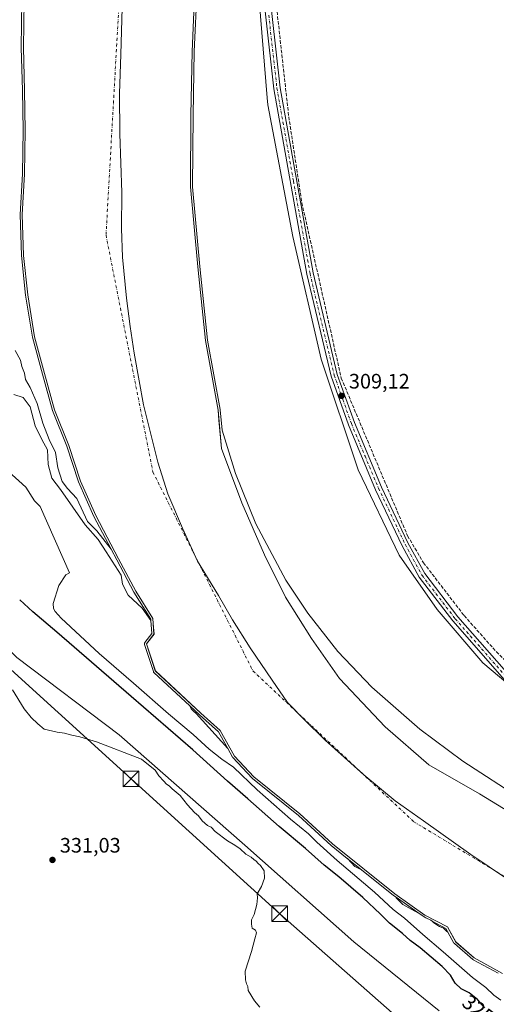
# Model space of a CAD drawing. Units: metres. Extents: x 577183 to 580645, y 4689533 to 4691885.
# Drawn here: x 577564 to 577793, y 4690069 to 4690541 of the extents above; entities that cross this region are included whole.
import ezdxf
from ezdxf.enums import TextEntityAlignment as Align

# ---------------------------------------------------------------- set-up
doc = ezdxf.new("R2010")
doc.units = ezdxf.units.M
doc.header["$MEASUREMENT"] = 0
doc.linetypes.add('DGN Style 3', pattern=[2.307223, 1.648017, -0.659207])
doc.linetypes.add('DGN Style 4', pattern=[2.638475, 1.318413, -0.659207, 0.001648, -0.659207])
for name, color, linetype, lineweight in [('Arbolado forestal CxS', 92, 'Continuous', 0), ('Camino Cxs', 7, 'Continuous', 0), ('Camino eje', 30, 'DGN Style 4', 13), ('Corriente artificial lineal', 4, 'DGN Style 3', 13), ('Corriente natural Cxs', 4, 'Continuous', 13), ('Corriente natural eje', 4, 'DGN Style 4', 0), ('Cultivos herbáceos CxS', 92, 'Continuous', 0), ('Cultivos leñosos CxS', 92, 'Continuous', 0), ('Curva de nivel maestra', 30, 'Continuous', 30), ('Curva de nivel normal', 30, 'Continuous', 0), ('Municipio', 91, 'Continuous', 13), ('Municipio CxS', 4, 'Continuous', 0), ('Pastizal CxS', 92, 'Continuous', 0), ('Punto de cota en terreno', 7, 'Continuous', 0), ('Rótulo de curva de nivel directora', 7, 'Continuous', 0), ('Rótulo de punto de cota en terreno', 7, 'Continuous', 0), ('Suelo desnudo CxS', 253, 'Continuous', 0), ('Talud superficial', 30, 'DGN Style 3', 0), ('Tendido', 6, 'Continuous', 0), ('Torre de tendido puntual', 7, 'Continuous', 0)]:
    doc.layers.add(name, color=color, linetype=linetype, lineweight=lineweight)
doc.styles.add('Style-Arial', font='txt')

# ---------------------------------------------------------------- blocks, each defined once
blk = doc.blocks.new('*U12')
at = {"layer": 'Pastizal CxS', "color": 92, "linetype": 'Continuous', "lineweight": 0}
for points in [[(577566.5401, 4690550.0001, 304.4808), (577566.2001, 4690527.7401, 304.8139), (577566.7901, 4690507.0301, 305.5353), (577567.0401, 4690488.0001, 305.7531), (577566.8101, 4690467.0201, 305.4993), (577565.6101, 4690447.6501, 305.3592), (577566.3301, 4690428.0201, 305.5661), (577568.2601, 4690409.1201, 305.5795), (577571.5501, 4690389.0601, 304.7919), (577576.3501, 4690371.4401, 304.3185), (577581.1301, 4690354.0401, 305.9345), (577587.9901, 4690337.0101, 305.5106), (577593.5901, 4690319.8801, 304.7752), (577600.8401, 4690303.3101, 305.0726), (577611.8101, 4690282.5901, 306.2506), (577620.0301, 4690267.1601, 305.7006), (577628.2801, 4690254.0501, 306.9724), (577628.4372, 4690251.7021, 307.4026), (577628.7838, 4690246.5163, 307.7629), (577625.1855, 4690241.8597, 306.8071), (577629.4187, 4690228.948, 312.4092), (577651.2205, 4690208.6279, 311.9833), (577660.5338, 4690200.3729, 310.9127), (577667.3071, 4690188.0962, 313.3497), (577676.6205, 4690178.1479, 312.2782), (577698.634, 4690160.3678, 309.8806), (577714.2972, 4690145.9745, 310.7175), (577744.1423, 4690122.0561, 310.2199), (577758.5357, 4690111.8961, 313.2247), (577769.3307, 4690106.181, 310.3492), (577773.3524, 4690098.9844, 313.3761), (577782.2424, 4690091.3644, 314.2386), (577795.7891, 4690083.956, 311.1693)], [(577765.3879, 4690066.0099, 327.3378), (577724.5801, 4690099.1341, 327.9659), (577672.2217, 4690145.3543, 328.1454), (577612.1473, 4690198.2315, 328.3753), (577563.0669, 4690235.2889, 329.0077), (577531.2671, 4690266.3675, 329.1577), (577512.4535, 4690289.7919, 326.6941), (577497.0537, 4690298.2661, 325.3304), (577474.7245, 4690295.1845, 323.3089), (577466.6539, 4690287.9603, 324.194), (577457.3361, 4690290.6875, 324.4342), (577456.9802, 4690289.7502, 324.5271), (577452.4001, 4690280.7901, 325.1658), (577424.5301, 4690232.6202, 328.8801), (577421.6102, 4690225.0002, 329.3211), (577418.7801, 4690208.5602, 330.4728), (577420.9701, 4690191.8901, 331.1806), (577423.1519, 4690190.8907, 331.2003), (577426.2147, 4690182.7177, 331.5016), (577457.0143, 4690158.0667, 332.6139), (577482.4229, 4690134.9565, 332.4951), (577505.5217, 4690111.0765, 332.4664), (577535.5507, 4690085.6553, 332.1025), (577571.7391, 4690054.8423, 332.1424)]]:
    blk.add_polyline3d(points, dxfattribs=at)
blk = doc.blocks.new('*U13')
at = {"layer": 'Cultivos herbáceos CxS', "color": 92, "linetype": 'Continuous', "lineweight": 0}
blk.add_polyline3d([(577813.2451, 4690210.1403, 308.2394), (577786.3433, 4690232.8053, 307.7317), (577764.3967, 4690258.3031, 307.8301), (577746.2179, 4690284.4095, 307.927), (577726.5213, 4690325.2351, 307.272), (577708.8231, 4690378.3561, 307.7763), (577695.3727, 4690437.1425, 308.3675), (577683.3371, 4690500.1793, 308.703), (577683.0599, 4690503.5191, 308.7989), (577675.9049, 4690589.7767, 308.9354), (577671.6573, 4690638.6473, 308.7489), (577675.1977, 4690679.0193, 307.619), (577687.9409, 4690722.9319, 308.5087), (577715.1981, 4690806.1527, 308.5819), (577722.6578, 4690838.8737, 307.5141), (577731.2, 4690834.6417, 308.819), (577735.9625, 4690830.6729, 308.2838), (577738.7407, 4690824.3229, 308.2133), (577739.9313, 4690817.1791, 308.2035), (577739.9313, 4690806.8604, 308.0511), (577739.9313, 4690795.351, 307.949), (577740.725, 4690776.3009, 307.954), (577753.4251, 4690723.1196, 308.0075), (577793.9065, 4690739.3915, 308.1731)], dxfattribs=at)
blk = doc.blocks.new('*U16')
at = {"layer": 'Suelo desnudo CxS', "color": 253, "linetype": 'Continuous', "lineweight": 0}
for points in [[(577795.7891, 4690083.956, 311.1693), (577782.2424, 4690091.3644, 314.2386), (577773.3524, 4690098.9844, 313.3761), (577769.3307, 4690106.181, 310.3492), (577758.5357, 4690111.8961, 313.2247), (577744.1423, 4690122.0561, 310.2199), (577714.2972, 4690145.9745, 310.7175), (577698.634, 4690160.3678, 309.8806), (577676.6205, 4690178.1479, 312.2782), (577667.3071, 4690188.0962, 313.3497), (577660.5338, 4690200.3729, 310.9127), (577651.2205, 4690208.6279, 311.9833), (577629.4187, 4690228.948, 312.4092), (577625.1855, 4690241.8597, 306.8071), (577628.7838, 4690246.5163, 307.7629), (577628.4372, 4690251.7021, 307.4026), (577628.2801, 4690254.0501, 306.9724), (577620.0301, 4690267.1601, 305.7006), (577611.8101, 4690282.5901, 306.2506), (577600.8401, 4690303.3101, 305.0726), (577593.5901, 4690319.8801, 304.7752), (577587.9901, 4690337.0101, 305.5106), (577581.1301, 4690354.0401, 305.9345), (577576.3501, 4690371.4401, 304.3185), (577571.5501, 4690389.0601, 304.7919), (577568.2601, 4690409.1201, 305.5795), (577566.3301, 4690428.0201, 305.5661), (577565.6101, 4690447.6501, 305.3592), (577566.8101, 4690467.0201, 305.4993), (577567.0401, 4690488.0001, 305.7531), (577566.7901, 4690507.0301, 305.5353), (577566.2001, 4690527.7401, 304.8139), (577566.5401, 4690550.0001, 304.4808)], [(577648.4001, 4690556.3201, 304.2096), (577647.0301, 4690525.7201, 304.8324), (577646.5001, 4690495.1901, 304.4169), (577646.2801, 4690460.8701, 304.5308), (577649.7601, 4690422.6101, 304.2464), (577653.4201, 4690387.3301, 304.3698), (577659.4701, 4690353.9401, 304.506), (577659.9131, 4690349.091, 304.4782), (577661.1602, 4690335.4401, 304.6044), (577670.8501, 4690309.5401, 304.4647), (577681.7402, 4690284.5801, 304.0265), (577691.8401, 4690264.2101, 304.1898), (577704.2101, 4690244.4501, 304.68), (577717.6101, 4690225.1901, 304.6652), (577739.5601, 4690202.1701, 304.88), (577760.4902, 4690183.9401, 305.1326), (577784.6901, 4690169.9901, 305.4075), (577811.3901, 4690153.7001, 305.3867)]]:
    blk.add_polyline3d(points, dxfattribs=at)
blk = doc.blocks.new('*U20')
at = {"layer": 'Talud superficial', "color": 30, "linetype": 'DGN Style 3', "lineweight": 0}
for points in [[(577487.1587, 4689784.6117, 330.4975), (577481.7482, 4689773.0201, 337.014), (577480.4858, 4689773.6327, 336.9504), (577470.7563, 4689773.056, 339.0021), (577455.34, 4689778.5001, 339.5335), (577437.79, 4689787.4101, 339.5095), (577412.65, 4689802.5901, 339.6679), (577384.09, 4689818.0501, 339.5347), (577369.67, 4689827.2201, 340.1919), (577363.9465, 4689831.4736, 340.2784), (577341.13, 4689848.4301, 340.446), (577293.19, 4689886.9301, 341.2496), (577252.58, 4689926.2101, 342.7744), (577235.82, 4689944.2801, 343.8739), (577221.41, 4689958.9501, 343.9539), (577220.2857, 4689969.8028, 344.58), (577219.05, 4689981.7301, 344.7431), (577213.06, 4689994.8507, 345.3007), (577203.4355, 4690015.9325, 345.6072), (577202.8491, 4690069.1221, 329.6139), (577215.3, 4690041.5301, 332.904), (577246.05, 4689993.4601, 329.788), (577268.07, 4689962.2101, 329.6814), (577285.82, 4689939.0001, 330.4432), (577306.57, 4689915.9201, 330.6571), (577336.72, 4689886.5101, 329.6536), (577363.53, 4689863.8001, 329.6578), (577400.48, 4689835.8701, 329.8293), (577437.37, 4689811.6801, 329.7551), (577457.37, 4689799.7101, 329.9448), (577479.69, 4689787.9601, 329.7646)], [(577697.1396, 4689718.3059, 334.8006), (577695.82, 4689718.2601, 334.9545), (577647.1, 4689721.9301, 336.6682), (577604.14, 4689728.7301, 336.5342), (577569.0002, 4689738.9266, 335.5661), (577562.1674, 4689740.9093, 335.8856), (577518.4452, 4689753.5962, 338.4867), (577489.4816, 4689769.267, 336.0374), (577487.7723, 4689770.0965, 336.1954), (577493.1277, 4689781.9356, 330.1789), (577493.14, 4689781.9301, 330.1782), (577504.94, 4689776.6201, 329.6347), (577536.02, 4689764.0801, 329.7505), (577579.94, 4689749.5801, 330.1391), (577603.61, 4689742.1001, 330.0228), (577639.24, 4689734.5001, 330.4986), (577666.771, 4689729.8365, 330.7321), (577668.58, 4689729.5301, 330.704), (577680.2156, 4689728.4623, 330.1847), (577686.6092, 4689727.8756, 331.495), (577689.4716, 4689727.6129, 331.4403), (577697.13, 4689726.9101, 330.3804), (577733.3193, 4689725.3859, 330.4823), (577765.51, 4689724.0301, 330.812), (577789.48, 4689721.5101, 332.2794)]]:
    blk.add_polyline3d(points, close=True, dxfattribs=at)
blk = doc.blocks.new('5PATER')
at = {"layer": 'Cultivos leñosos CxS', "linetype": 'Continuous', "lineweight": 0}
h = blk.add_hatch(color=51, dxfattribs=at)
edge = h.paths.add_edge_path()
edge.add_ellipse((0, 0), major_axis=(-0.11, -0.111), ratio=0.999422, start_angle=0, end_angle=360)
blk = doc.blocks.new('5TTEND')
at = {"layer": 'Corriente natural Cxs', "color": 7, "linetype": 'Continuous', "lineweight": 0}
for p, q in [((-0.375, 0.3754), (0.375, -0.3746)), ((0.372, 0.3784), (-0.372, -0.3776))]:
    blk.add_line(p, q, dxfattribs=at)
at = {"layer": 'Corriente natural Cxs', "color": 7, "linetype": 'Continuous', "lineweight": 0, "flags": 128}
blk.add_lwpolyline([(-0.375, -0.3746), (0.375, -0.3746), (0.375, 0.3754), (-0.375, 0.3754), (-0.372, -0.3776)], dxfattribs=at)

msp = doc.modelspace()

# ---------------------------------------------------------------- linework, layer by layer
at = {"layer": 'Arbolado forestal CxS', "color": 92, "linetype": 'Continuous', "lineweight": 0}
for points in [[(577775.02, 4691095.48, 308.02), (577757.12, 4691001.98, 307.65), (577742.81, 4690927.27, 307.95), (577722.66, 4690838.87, 307.51), (577715.2, 4690806.15, 308.58), (577687.94, 4690722.93, 308.51), (577675.2, 4690679.02, 307.62), (577671.66, 4690638.65, 308.75), (577675.9, 4690589.78, 308.94), (577683.06, 4690503.52, 308.8), (577683.34, 4690500.18, 308.7), (577695.37, 4690437.14, 308.37), (577708.82, 4690378.36, 307.78), (577726.52, 4690325.24, 307.27), (577746.22, 4690284.41, 307.93), (577764.4, 4690258.3, 307.83), (577786.34, 4690232.81, 307.73), (577813.25, 4690210.14, 308.24)], [(577722.66, 4690838.87, 307.51), (577715.2, 4690806.15, 308.58), (577687.94, 4690722.93, 308.51), (577675.2, 4690679.02, 307.62), (577671.66, 4690638.65, 308.75), (577675.9, 4690589.78, 308.94), (577683.06, 4690503.52, 308.8), (577683.34, 4690500.18, 308.7), (577695.37, 4690437.14, 308.37), (577708.82, 4690378.36, 307.78), (577726.52, 4690325.24, 307.27), (577746.22, 4690284.41, 307.93), (577764.4, 4690258.3, 307.83), (577786.34, 4690232.81, 307.73), (577813.25, 4690210.14, 308.24), (577875.55, 4690179.68, 308.25), (577954.13, 4690145.69, 307.92), (577965.46, 4690141.87, 308.02)], [(577811.39, 4690153.7, 305.39), (577784.69, 4690169.99, 305.41), (577760.49, 4690183.94, 305.13), (577739.56, 4690202.17, 304.88), (577717.61, 4690225.19, 304.67), (577704.21, 4690244.45, 304.68), (577691.84, 4690264.21, 304.19), (577681.74, 4690284.58, 304.03), (577670.85, 4690309.54, 304.46), (577661.16, 4690335.44, 304.6), (577659.91, 4690349.09, 304.48), (577659.47, 4690353.94, 304.51), (577653.42, 4690387.33, 304.37), (577649.76, 4690422.61, 304.25), (577646.28, 4690460.87, 304.53), (577646.5, 4690495.19, 304.42), (577647.03, 4690525.72, 304.83), (577648.4, 4690556.32, 304.21)], [(577648.4, 4690556.32, 304.21), (577647.03, 4690525.72, 304.83), (577646.5, 4690495.19, 304.42), (577646.28, 4690460.87, 304.53), (577649.76, 4690422.61, 304.25), (577653.42, 4690387.33, 304.37), (577659.47, 4690353.94, 304.51), (577659.91, 4690349.09, 304.48), (577661.16, 4690335.44, 304.6), (577670.85, 4690309.54, 304.46), (577681.74, 4690284.58, 304.03), (577691.84, 4690264.21, 304.19), (577704.21, 4690244.45, 304.68), (577717.61, 4690225.19, 304.67), (577739.56, 4690202.17, 304.88), (577760.49, 4690183.94, 305.13), (577784.69, 4690169.99, 305.41), (577811.39, 4690153.7, 305.39)]]:
    msp.add_polyline3d(points, dxfattribs=at)
at = {"layer": 'Camino Cxs', "color": 7, "linetype": 'Continuous', "lineweight": 0}
for points in [[(577797.8, 4690223.37, 320.41), (577771.9, 4690252.91, 312.21), (577755.87, 4690273.85, 323.37), (577747.68, 4690288.89, 315.11), (577734.94, 4690315.76, 314.52), (577721.89, 4690346.85, 311.94), (577713.62, 4690370.15, 324.72), (577702, 4690419.06, 324.1), (577686.12, 4690507.93, 319.46), (577678.29, 4690578.09, 310.91), (577673.6, 4690630.2, 325.17), (577675.73, 4690657.92, 316.15), (577682.03, 4690694.06, 321.79), (577686.09, 4690708.5, 326.05), (577700.92, 4690750.76, 314.34), (577714.85, 4690795.75, 318.56), (577734.42, 4690877.51, 322.42), (577737.58, 4690898.94, 318.86), (577751.3, 4690957.85, 310.45), (577776.15, 4691089.4, 313.58)], [(577797.8, 4690223.37, 320.41), (577771.9, 4690252.91, 312.21), (577755.87, 4690273.85, 323.37), (577747.68, 4690288.89, 315.11), (577734.94, 4690315.76, 314.52), (577721.89, 4690346.85, 311.94), (577713.62, 4690370.15, 324.72), (577702, 4690419.06, 324.1), (577686.12, 4690507.93, 319.46), (577678.29, 4690578.09, 310.91), (577673.6, 4690630.2, 325.17), (577675.73, 4690657.92, 316.15), (577682.03, 4690694.06, 321.79), (577686.09, 4690708.5, 326.05), (577700.92, 4690750.76, 314.34), (577714.85, 4690795.75, 318.56), (577734.42, 4690877.51, 322.42), (577737.58, 4690898.94, 318.86), (577751.3, 4690957.85, 310.45), (577776.15, 4691089.4, 313.58)], [(577779.22, 4691088.88, 311.63), (577754.35, 4690957.21, 310.35), (577740.64, 4690898.36, 314.7), (577737.48, 4690876.92, 320.94), (577726.65, 4690831.66, 318.38), (577725.97, 4690828.86, 319.37), (577717.85, 4690794.92, 313.95), (577703.88, 4690749.79, 312.46), (577689.06, 4690707.57, 323.46), (577685.07, 4690693.37, 317.38), (577684.42, 4690689.62, 316.61), (577678.82, 4690657.53, 311.95), (577676.73, 4690630.22, 321.84), (577681.39, 4690578.4, 311.83), (577689.21, 4690508.38, 315.22), (577705.05, 4690419.7, 326.99), (577716.61, 4690371.03, 319.36), (577724.79, 4690347.97, 309.65), (577737.79, 4690317.03, 309.91), (577750.46, 4690290.3, 311.06), (577758.49, 4690275.55, 319.45), (577774.31, 4690254.89, 310.08), (577799.98, 4690225.61, 317.23)], [(577725.97, 4690828.86, 319.37), (577717.85, 4690794.92, 313.95), (577703.88, 4690749.79, 312.46), (577689.06, 4690707.57, 323.46), (577685.07, 4690693.37, 317.38), (577684.42, 4690689.62, 316.61), (577678.82, 4690657.53, 311.95), (577676.73, 4690630.22, 321.84), (577681.39, 4690578.4, 311.83), (577689.21, 4690508.38, 315.22), (577705.05, 4690419.7, 326.99), (577716.61, 4690371.03, 319.36), (577724.79, 4690347.97, 309.65), (577737.79, 4690317.03, 309.91), (577750.46, 4690290.3, 311.06), (577758.49, 4690275.55, 319.45), (577774.31, 4690254.89, 310.08), (577799.98, 4690225.61, 317.23)]]:
    msp.add_polyline3d(points, dxfattribs=at)
at = {"layer": 'Camino eje', "color": 30, "linetype": 'DGN Style 4', "lineweight": 13}
msp.add_polyline3d([(577683.75, 4690543.24, 310.4), (577687.67, 4690508.16, 317.86), (577695.61, 4690463.72, 316.48), (577703.53, 4690419.38, 325.47), (577715.12, 4690370.59, 322.06), (577719.25, 4690358.94, 317.57), (577723.34, 4690347.41, 310.25), (577729.87, 4690331.87, 311.67), (577736.37, 4690316.4, 312.06), (577749.07, 4690289.6, 312.96), (577757.18, 4690274.7, 322.38), (577773.11, 4690253.9, 310.87), (577798.89, 4690224.49, 318.92)], dxfattribs=at)
at = {"layer": 'Corriente artificial lineal', "color": 4, "linetype": 'DGN Style 3', "lineweight": 13}
msp.add_polyline3d([(577831.45, 4690757.6, 308.53), (577723.98, 4690701.15, 308.89), (577686.31, 4690683.43, 309.16), (577684.8, 4690681.19, 309.13), (577681.06, 4690661.46, 309.03), (577679.18, 4690644.57, 309.04), (577679.84, 4690616, 308.88), (577693.35, 4690494.49, 308.99), (577699.61, 4690453.28, 308.74), (577718.5, 4690369.22, 308.57), (577750.25, 4690293.65, 308.3), (577757.89, 4690280.76, 308.11), (577777.36, 4690255.4, 308.06), (577792.79, 4690238.09, 308), (577809.54, 4690222.01, 308.11), (577821.26, 4690212.66, 308.11), (577857.3, 4690194, 307.96), (577892.47, 4690179.55, 307.63), (577923.16, 4690164.75, 307.69), (577974.23, 4690144, 307.68), (577991.37, 4690137.8, 307.4), (578085.46, 4690109.86, 307.37), (578123.53, 4690103.16, 307.12), (578164.27, 4690099.09, 307.5)], dxfattribs=at)
at = {"layer": 'Corriente natural Cxs', "color": 4, "linetype": 'Continuous', "lineweight": 13}
for points in [[(577648.4, 4690556.32, 304.21), (577647.03, 4690525.72, 304.83), (577646.5, 4690495.19, 304.42), (577646.28, 4690460.87, 304.53), (577649.76, 4690422.61, 304.25), (577653.42, 4690387.33, 304.37), (577659.47, 4690353.94, 304.51), (577661.16, 4690335.44, 304.6), (577670.85, 4690309.54, 304.46), (577681.74, 4690284.58, 304.03), (577691.84, 4690264.21, 304.19), (577704.21, 4690244.45, 304.68), (577717.61, 4690225.19, 304.67), (577739.56, 4690202.17, 304.88), (577760.49, 4690183.94, 305.13), (577784.69, 4690169.99, 305.41), (577811.39, 4690153.7, 305.39)], [(577648.4, 4690556.32, 304.21), (577647.03, 4690525.72, 304.83), (577646.5, 4690495.19, 304.42), (577646.28, 4690460.87, 304.53), (577649.76, 4690422.61, 304.25), (577653.42, 4690387.33, 304.37), (577659.47, 4690353.94, 304.51), (577661.16, 4690335.44, 304.6), (577670.85, 4690309.54, 304.46), (577681.74, 4690284.58, 304.03), (577691.84, 4690264.21, 304.19), (577704.21, 4690244.45, 304.68), (577717.61, 4690225.19, 304.67), (577739.56, 4690202.17, 304.88), (577760.49, 4690183.94, 305.13), (577784.69, 4690169.99, 305.41), (577811.39, 4690153.7, 305.39)], [(577795.79, 4690083.96, 311.17), (577782.24, 4690091.36, 314.24), (577773.35, 4690098.98, 313.38), (577769.33, 4690106.18, 310.35), (577758.54, 4690111.9, 313.22), (577744.14, 4690122.06, 310.22), (577714.3, 4690145.97, 310.72), (577698.63, 4690160.37, 309.88), (577676.62, 4690178.15, 312.28), (577667.31, 4690188.1, 313.35), (577660.53, 4690200.37, 310.91), (577651.22, 4690208.63, 311.98), (577629.42, 4690228.95, 312.41), (577625.19, 4690241.86, 306.81), (577628.78, 4690246.52, 307.76), (577628.28, 4690254.05, 306.97), (577620.03, 4690267.16, 305.7), (577611.81, 4690282.59, 306.25), (577600.84, 4690303.31, 305.07), (577593.59, 4690319.88, 304.78), (577587.99, 4690337.01, 305.51), (577581.13, 4690354.04, 305.93), (577576.35, 4690371.44, 304.32), (577571.55, 4690389.06, 304.79), (577568.26, 4690409.12, 305.58), (577566.33, 4690428.02, 305.57), (577565.61, 4690447.65, 305.36), (577566.81, 4690467.02, 305.5), (577567.04, 4690488, 305.75), (577566.79, 4690507.03, 305.54), (577566.2, 4690527.74, 304.81), (577566.54, 4690550, 304.48)], [(577795.79, 4690083.96, 311.17), (577782.24, 4690091.36, 314.24), (577773.35, 4690098.98, 313.38), (577769.33, 4690106.18, 310.35), (577758.54, 4690111.9, 313.22), (577744.14, 4690122.06, 310.22), (577714.3, 4690145.97, 310.72), (577698.63, 4690160.37, 309.88), (577676.62, 4690178.15, 312.28), (577667.31, 4690188.1, 313.35), (577660.53, 4690200.37, 310.91), (577651.22, 4690208.63, 311.98), (577629.42, 4690228.95, 312.41), (577625.19, 4690241.86, 306.81), (577628.78, 4690246.52, 307.76), (577628.28, 4690254.05, 306.97), (577620.03, 4690267.16, 305.7), (577611.81, 4690282.59, 306.25), (577600.84, 4690303.31, 305.07), (577593.59, 4690319.88, 304.78), (577587.99, 4690337.01, 305.51), (577581.13, 4690354.04, 305.93), (577576.35, 4690371.44, 304.32), (577571.55, 4690389.06, 304.79), (577568.26, 4690409.12, 305.58), (577566.33, 4690428.02, 305.57), (577565.61, 4690447.65, 305.36), (577566.81, 4690467.02, 305.5), (577567.04, 4690488, 305.75), (577566.79, 4690507.03, 305.54), (577566.2, 4690527.74, 304.81), (577566.54, 4690550, 304.48)]]:
    msp.add_polyline3d(points, dxfattribs=at)
at = {"layer": 'Corriente natural eje', "color": 4, "linetype": 'DGN Style 4', "lineweight": 0}
msp.add_polyline3d([(577688.35, 4691010.51, 303.7), (577647.22, 4690833.84, 303.84), (577615.24, 4690606.05, 304), (577605.79, 4690437.75, 303.88), (577628.26, 4690324.23, 304.07), (577676.22, 4690228.84, 304.05), (577753.24, 4690156.61, 303.56), (577869.51, 4690086.43, 303.74), (578039.83, 4690040.28, 303.98), (578061.55, 4690038.56, 303.06)], dxfattribs=at)
at = {"layer": 'Cultivos herbáceos CxS', "color": 92, "linetype": 'Continuous', "lineweight": 0}
for points in [[(577722.66, 4690838.87, 307.51), (577715.2, 4690806.15, 308.58), (577687.94, 4690722.93, 308.51), (577675.2, 4690679.02, 307.62), (577671.66, 4690638.65, 308.75), (577675.9, 4690589.78, 308.94), (577683.06, 4690503.52, 308.8), (577683.34, 4690500.18, 308.7), (577695.37, 4690437.14, 308.37), (577708.82, 4690378.36, 307.78), (577726.52, 4690325.24, 307.27), (577746.22, 4690284.41, 307.93), (577764.4, 4690258.3, 307.83), (577786.34, 4690232.81, 307.73), (577813.25, 4690210.14, 308.24), (577875.55, 4690179.68, 308.25), (577954.13, 4690145.69, 307.92), (577965.46, 4690141.87, 308.02)], [(577571.74, 4690054.84, 332.14), (577535.55, 4690085.66, 332.1), (577505.52, 4690111.08, 332.47), (577482.42, 4690134.96, 332.5), (577457.01, 4690158.07, 332.61), (577426.21, 4690182.72, 331.5), (577423.15, 4690190.89, 331.2), (577420.97, 4690191.89, 331.18), (577418.78, 4690208.56, 330.47), (577421.61, 4690225, 329.32), (577424.53, 4690232.62, 328.88), (577452.4, 4690280.79, 325.17), (577456.98, 4690289.75, 324.53), (577457.34, 4690290.69, 324.43), (577466.65, 4690287.96, 324.19), (577474.72, 4690295.18, 323.31), (577497.05, 4690298.27, 325.33), (577512.45, 4690289.79, 326.69), (577531.27, 4690266.37, 329.16), (577563.07, 4690235.29, 329.01), (577612.15, 4690198.23, 328.38), (577672.22, 4690145.35, 328.15), (577724.58, 4690099.13, 327.97), (577765.39, 4690066.01, 327.34)], [(577765.39, 4690066.01, 327.34), (577724.58, 4690099.13, 327.97), (577672.22, 4690145.35, 328.15), (577612.15, 4690198.23, 328.38), (577563.07, 4690235.29, 329.01), (577531.27, 4690266.37, 329.16), (577512.45, 4690289.79, 326.69), (577497.05, 4690298.27, 325.33), (577474.72, 4690295.18, 323.31), (577466.65, 4690287.96, 324.19), (577457.34, 4690290.69, 324.43), (577456.98, 4690289.75, 324.53), (577452.4, 4690280.79, 325.17), (577424.53, 4690232.62, 328.88), (577421.61, 4690225, 329.32), (577418.78, 4690208.56, 330.47), (577420.97, 4690191.89, 331.18), (577423.15, 4690190.89, 331.2), (577426.21, 4690182.72, 331.5), (577457.01, 4690158.07, 332.61), (577482.42, 4690134.96, 332.5), (577505.52, 4690111.08, 332.47), (577535.55, 4690085.66, 332.1), (577571.74, 4690054.84, 332.14)]]:
    msp.add_polyline3d(points, dxfattribs=at)
at = {"layer": 'Curva de nivel maestra', "color": 30, "linetype": 'Continuous', "lineweight": 30, "elevation": 325, "flags": 128}
msp.add_lwpolyline([(577787.29, 4690067.48), (577783.8, 4690071.44), (577779.71, 4690074.64), (577775.88, 4690076.61), (577773.02, 4690079.21), (577770.88, 4690083.1), (577766.89, 4690087.32), (577756.24, 4690096.24), (577751.52, 4690099.74), (577747.78, 4690103), (577741.57, 4690107.99), (577737.36, 4690112.39), (577728.88, 4690120.29), (577717.32, 4690130.19), (577710.3, 4690135.84), (577701.35, 4690143.82), (577688.73, 4690154.28), (577673.76, 4690167.62), (577664.03, 4690176.1), (577647.44, 4690191.12), (577617.8, 4690216.66), (577582.3, 4690247.48), (577570.74, 4690257.25), (577564.44, 4690262.96)], dxfattribs=at)
at = {"layer": 'Curva de nivel normal', "color": 30, "linetype": 'Continuous', "lineweight": 0, "flags": 128}
for points, elevation in [([(577649.4, 4690556.24), (577648.03, 4690525.69), (577647.5, 4690495.18), (577647.28, 4690460.91), (577650.76, 4690422.71), (577654.41, 4690387.47), (577660.45, 4690354.12), (577660.47, 4690354.03), (577661.36, 4690344.29), (577667.86, 4690323.53), (577677.62, 4690299.46), (577691.95, 4690272.34), (577702.4, 4690256.55), (577716.92, 4690238.24), (577733.19, 4690221.16), (577756.18, 4690201.06), (577776.77, 4690185.66), (577805.29, 4690167.1)], 305), ([(577608.2, 4690287.27), (577599.96, 4690302.84), (577599.94, 4690302.88), (577599.92, 4690302.91), (577592.67, 4690319.48), (577592.65, 4690319.53), (577592.64, 4690319.57), (577587.05, 4690336.67), (577580.2, 4690353.67), (577580.19, 4690353.69), (577580.17, 4690353.77), (577575.39, 4690371.18), (577570.59, 4690388.8), (577570.57, 4690388.88), (577570.56, 4690388.9), (577567.27, 4690408.96), (577567.27, 4690409.02), (577565.34, 4690427.92), (577565.33, 4690427.93), (577565.33, 4690427.98), (577564.61, 4690447.61), (577564.61, 4690447.65), (577564.61, 4690447.71), (577565.81, 4690467.06), (577566.04, 4690488), (577565.79, 4690507.01), (577565.2, 4690527.71), (577565.2, 4690527.74), (577565.2, 4690527.76), (577565.54, 4690550.02)], 310), ([(577608.2, 4690287.27), (577601.42, 4690296), (577596.93, 4690300.55), (577591.86, 4690311.54), (577587.3, 4690316.32), (577584.84, 4690319.7), (577582.74, 4690326.25), (577581.54, 4690333.58), (577578.59, 4690339.87), (577575.46, 4690347.6), (577572.79, 4690357.13), (577569.42, 4690364.72), (577567.29, 4690368.64), (577566.79, 4690371.61), (577565.46, 4690374.76), (577564.85, 4690377.85), (577562.27, 4690382.49)], 310), ([(577627.34, 4690253.13), (577623.17, 4690258.92), (577616.44, 4690265.28), (577613.63, 4690270.48), (577613.02, 4690274.87), (577605.9, 4690285.97), (577602.08, 4690291.96), (577595.79, 4690298.97), (577584.02, 4690315.79), (577579.79, 4690321.27), (577578.13, 4690327.8), (577577.7, 4690334.87), (577575, 4690339.88), (577571.91, 4690346.42), (577569.49, 4690355.51), (577566.17, 4690359.89), (577561.58, 4690361.42)], 315), ([(577794.94, 4690071.1), (577791.63, 4690073.55), (577787.76, 4690077.18), (577781.36, 4690082.04), (577767.39, 4690094.22), (577757.56, 4690102.52), (577748.83, 4690110.38), (577743.39, 4690114.6), (577734.36, 4690122.89), (577716.56, 4690138.12), (577706.76, 4690146.85), (577702.75, 4690150.82), (577694.16, 4690157.82), (577678.23, 4690171.93), (577666.88, 4690182.84), (577661.28, 4690186.65), (577655.14, 4690191.43), (577647.5, 4690198.37), (577635.73, 4690208.27), (577618.92, 4690223.04), (577602.51, 4690237.28), (577584.25, 4690254.25), (577581.39, 4690257.37), (577580.56, 4690258.75), (577580.52, 4690261.26), (577583.16, 4690269.82), (577586.5, 4690274.88), (577588.34, 4690275.99), (577574.24, 4690307.78), (577571.57, 4690310.48), (577567.39, 4690317), (577559.1, 4690324.4)], 320), ([(577627.34, 4690253.13), (577627.3, 4690253.73), (577619.18, 4690266.63), (577619.17, 4690266.65), (577619.15, 4690266.69), (577610.93, 4690282.12), (577608.2, 4690287.27)], 310), ([(577645.9, 4690212.22), (577628.74, 4690228.22), (577628.62, 4690228.34), (577628.53, 4690228.48), (577628.47, 4690228.64), (577624.24, 4690241.55), (577624.2, 4690241.71), (577624.19, 4690241.87), (577624.2, 4690242.03), (577624.24, 4690242.19), (577624.31, 4690242.34), (577624.39, 4690242.47), (577627.76, 4690246.83), (577627.34, 4690253.13)], 315), ([(577679.52, 4690067.73), (577676.92, 4690070.8), (577673.9, 4690075.78), (577673.7, 4690077.58), (577673.02, 4690078.9), (577672.6, 4690080.82), (577672.53, 4690085.01), (577675.49, 4690094.44), (577677.08, 4690100.47), (577677.94, 4690103.34), (577677.4, 4690104.73), (577675.85, 4690105.62), (577675.54, 4690107.52), (577675.5, 4690109.56), (577676.82, 4690112.22), (577678.05, 4690117.02), (577678.31, 4690120.09), (577678.27, 4690122.02), (577680.22, 4690125.55), (577681.66, 4690129.58), (577681.63, 4690133.13), (577679.8, 4690135.67), (577678.7, 4690136.57), (577677.8, 4690137.67), (577676.62, 4690138.49), (577675.38, 4690139.58), (577672.81, 4690141.01), (577670.05, 4690143.59), (577667.57, 4690145.45), (577663.93, 4690147.47), (577658.16, 4690152.02), (577656.1, 4690153.98), (577654.44, 4690154.89), (577651.9, 4690157.08), (577650.06, 4690159.51), (577648.2, 4690161.07), (577644.84, 4690164.71), (577641.34, 4690169.22), (577637.51, 4690172.38), (577636.01, 4690173.88), (577634.8, 4690174.66), (577633.57, 4690176.1), (577631.15, 4690178.6), (577629.36, 4690181.3), (577622.72, 4690186.58), (577601.17, 4690194.9), (577593.25, 4690197.33), (577589.41, 4690198.18), (577585.97, 4690199.09), (577582.34, 4690199.5), (577576.12, 4690200.98), (577573.14, 4690203.5), (577569.91, 4690206.51), (577566.53, 4690210.71), (577560.96, 4690219.88)], 330), ([(577664.14, 4690191.77), (577648.97, 4690208.51), (577647.72, 4690209.59), (577646.56, 4690210.77), (577645.9, 4690212.22)], 315), ([(577664.14, 4690191.77), (577659.74, 4690199.74), (577650.56, 4690207.88), (577650.54, 4690207.9), (577645.9, 4690212.22)], 315), ([(577721.38, 4690139.01), (577713.67, 4690145.19), (577713.62, 4690145.24), (577697.98, 4690159.61), (577675.99, 4690177.37), (577675.93, 4690177.43), (577675.89, 4690177.46), (577666.58, 4690187.41), (577666.5, 4690187.51), (577666.43, 4690187.61), (577664.14, 4690191.77)], 315), ([(577728.18, 4690133.57), (577724.96, 4690135.17), (577721.42, 4690138.95), (577721.38, 4690139.01)], 315), ([(577728.18, 4690133.57), (577721.38, 4690139.01)], 315), ([(577744.72, 4690120.43), (577743.57, 4690121.24), (577743.52, 4690121.28), (577728.18, 4690133.57)], 315), ([(577755.77, 4690112.62), (577753.82, 4690113.8), (577747.92, 4690116.97), (577744.87, 4690120.11), (577744.72, 4690120.43)], 315), ([(577755.77, 4690112.62), (577744.72, 4690120.43)], 315), ([(577762.03, 4690108.91), (577761.47, 4690109.45), (577759.06, 4690110.64), (577755.77, 4690112.62)], 315), ([(577769.6, 4690103.65), (577768.97, 4690104.19), (577767.55, 4690105.54), (577765.48, 4690106.42), (577762.83, 4690108.15), (577762.03, 4690108.91)], 315), ([(577769.6, 4690103.65), (577768.6, 4690105.44), (577762.03, 4690108.91)], 315), ([(577793.66, 4690083.98), (577781.76, 4690090.49), (577781.67, 4690090.54), (577781.59, 4690090.61), (577772.7, 4690098.23), (577772.62, 4690098.31), (577772.54, 4690098.4), (577772.48, 4690098.5), (577769.6, 4690103.65)], 315)]:
    msp.add_lwpolyline(points, dxfattribs=dict(at, elevation=elevation))
at = {"layer": 'Municipio', "color": 91, "linetype": 'Continuous', "lineweight": 13, "flags": 128}
msp.add_lwpolyline([(577613.49, 4690546.72), (577612.92, 4690524.33), (577612.2, 4690505.63), (577612.37, 4690486.31), (577613.38, 4690458.22), (577613.15, 4690440.92), (577613.65, 4690427.2), (577615.6, 4690407.51), (577617.38, 4690393.92), (577619.27, 4690381.22), (577621.68, 4690367.89), (577623.69, 4690356.47), (577630.55, 4690328.94), (577635.4, 4690313.85), (577642.42, 4690297.26), (577649.68, 4690281.56), (577659.76, 4690265), (577666.35, 4690253.36), (577674.87, 4690239.96), (577685.32, 4690224.42), (577692.8, 4690213.81), (577700.51, 4690205.74), (577710.78, 4690195.79), (577729.38, 4690179.05), (577744.39, 4690166.6), (577757.97, 4690157.06), (577780.51, 4690140.99), (577798.57, 4690128.82)], dxfattribs=at)
msp.add_lwpolyline([(577613.49, 4690546.72), (577612.92, 4690524.33), (577612.2, 4690505.63), (577612.37, 4690486.31), (577613.38, 4690458.22), (577613.15, 4690440.92), (577613.65, 4690427.2), (577615.6, 4690407.51), (577617.38, 4690393.92), (577619.27, 4690381.22), (577621.68, 4690367.89), (577623.69, 4690356.47), (577630.55, 4690328.94), (577635.4, 4690313.85), (577642.42, 4690297.26), (577649.68, 4690281.56), (577659.76, 4690265), (577666.35, 4690253.36), (577674.87, 4690239.96), (577685.32, 4690224.42), (577692.8, 4690213.81), (577700.51, 4690205.74), (577710.78, 4690195.79), (577729.38, 4690179.05), (577744.39, 4690166.6), (577757.97, 4690157.06), (577780.51, 4690140.99), (577798.57, 4690128.82)], dxfattribs=at)
at = {"layer": 'Municipio CxS', "color": 4, "linetype": 'Continuous', "lineweight": 0, "flags": 128}
for points in [[(577613.49, 4690546.72), (577612.92, 4690524.33), (577612.2, 4690505.63), (577612.37, 4690486.31), (577613.38, 4690458.22), (577613.15, 4690440.92), (577613.65, 4690427.2), (577615.6, 4690407.51), (577617.38, 4690393.92), (577619.27, 4690381.22), (577621.68, 4690367.89), (577623.69, 4690356.47), (577630.55, 4690328.94), (577635.4, 4690313.85), (577642.42, 4690297.26), (577649.68, 4690281.56), (577659.76, 4690265), (577666.35, 4690253.36), (577674.87, 4690239.96), (577685.32, 4690224.42), (577692.8, 4690213.81), (577700.51, 4690205.74), (577710.78, 4690195.79), (577729.38, 4690179.05), (577744.39, 4690166.6), (577757.97, 4690157.06), (577780.51, 4690140.99), (577798.57, 4690128.82)], [(577798.57, 4690128.82), (577780.51, 4690140.99), (577757.97, 4690157.06), (577744.39, 4690166.6), (577729.38, 4690179.05), (577710.78, 4690195.79), (577700.51, 4690205.74), (577692.8, 4690213.81), (577685.32, 4690224.42), (577674.87, 4690239.96), (577666.35, 4690253.36), (577659.76, 4690265), (577649.68, 4690281.56), (577642.42, 4690297.26), (577635.4, 4690313.85), (577630.55, 4690328.94), (577623.69, 4690356.47), (577621.68, 4690367.89), (577619.27, 4690381.22), (577617.38, 4690393.92), (577615.6, 4690407.51), (577613.65, 4690427.2), (577613.15, 4690440.92), (577613.38, 4690458.22), (577612.37, 4690486.31), (577612.2, 4690505.63), (577612.92, 4690524.33), (577613.49, 4690546.72)]]:
    msp.add_lwpolyline(points, dxfattribs=at)
at = {"layer": 'Pastizal CxS', "color": 92, "linetype": 'Continuous', "lineweight": 0}
for points in [[(577566.54, 4690550, 304.48), (577566.2, 4690527.74, 304.81), (577566.79, 4690507.03, 305.54), (577567.04, 4690488, 305.75), (577566.81, 4690467.02, 305.5), (577565.61, 4690447.65, 305.36), (577566.33, 4690428.02, 305.57), (577568.26, 4690409.12, 305.58), (577571.55, 4690389.06, 304.79), (577576.35, 4690371.44, 304.32), (577581.13, 4690354.04, 305.93), (577587.99, 4690337.01, 305.51), (577593.59, 4690319.88, 304.78), (577600.84, 4690303.31, 305.07), (577611.81, 4690282.59, 306.25), (577620.03, 4690267.16, 305.7), (577628.28, 4690254.05, 306.97), (577628.44, 4690251.7, 307.4), (577628.78, 4690246.52, 307.76), (577625.19, 4690241.86, 306.81), (577629.42, 4690228.95, 312.41), (577651.22, 4690208.63, 311.98), (577660.53, 4690200.37, 310.91), (577667.31, 4690188.1, 313.35), (577676.62, 4690178.15, 312.28), (577698.63, 4690160.37, 309.88), (577714.3, 4690145.97, 310.72), (577744.14, 4690122.06, 310.22), (577758.54, 4690111.9, 313.22), (577769.33, 4690106.18, 310.35), (577773.35, 4690098.98, 313.38), (577782.24, 4690091.36, 314.24), (577795.79, 4690083.96, 311.17)], [(577765.39, 4690066.01, 327.34), (577724.58, 4690099.13, 327.97), (577672.22, 4690145.35, 328.15), (577612.15, 4690198.23, 328.38), (577563.07, 4690235.29, 329.01), (577531.27, 4690266.37, 329.16), (577512.45, 4690289.79, 326.69), (577497.05, 4690298.27, 325.33), (577474.72, 4690295.18, 323.31), (577466.65, 4690287.96, 324.19), (577457.34, 4690290.69, 324.43), (577456.98, 4690289.75, 324.53), (577452.4, 4690280.79, 325.17), (577424.53, 4690232.62, 328.88), (577421.61, 4690225, 329.32), (577418.78, 4690208.56, 330.47), (577420.97, 4690191.89, 331.18), (577423.15, 4690190.89, 331.2), (577426.21, 4690182.72, 331.5), (577457.01, 4690158.07, 332.61), (577482.42, 4690134.96, 332.5), (577505.52, 4690111.08, 332.47), (577535.55, 4690085.66, 332.1), (577571.74, 4690054.84, 332.14)]]:
    msp.add_polyline3d(points, dxfattribs=at)
at = {"layer": 'Suelo desnudo CxS', "color": 253, "linetype": 'Continuous', "lineweight": 0}
for points in [[(577648.4, 4690556.32, 304.21), (577647.03, 4690525.72, 304.83), (577646.5, 4690495.19, 304.42), (577646.28, 4690460.87, 304.53), (577649.76, 4690422.61, 304.25), (577653.42, 4690387.33, 304.37), (577659.47, 4690353.94, 304.51), (577659.91, 4690349.09, 304.48), (577661.16, 4690335.44, 304.6), (577670.85, 4690309.54, 304.46), (577681.74, 4690284.58, 304.03), (577691.84, 4690264.21, 304.19), (577704.21, 4690244.45, 304.68), (577717.61, 4690225.19, 304.67), (577739.56, 4690202.17, 304.88), (577760.49, 4690183.94, 305.13), (577784.69, 4690169.99, 305.41), (577811.39, 4690153.7, 305.39)], [(577566.54, 4690550, 304.48), (577566.2, 4690527.74, 304.81), (577566.79, 4690507.03, 305.54), (577567.04, 4690488, 305.75), (577566.81, 4690467.02, 305.5), (577565.61, 4690447.65, 305.36), (577566.33, 4690428.02, 305.57), (577568.26, 4690409.12, 305.58), (577571.55, 4690389.06, 304.79), (577576.35, 4690371.44, 304.32), (577581.13, 4690354.04, 305.93), (577587.99, 4690337.01, 305.51), (577593.59, 4690319.88, 304.78), (577600.84, 4690303.31, 305.07), (577611.81, 4690282.59, 306.25), (577620.03, 4690267.16, 305.7), (577628.28, 4690254.05, 306.97), (577628.44, 4690251.7, 307.4), (577628.78, 4690246.52, 307.76), (577625.19, 4690241.86, 306.81), (577629.42, 4690228.95, 312.41), (577651.22, 4690208.63, 311.98), (577660.53, 4690200.37, 310.91), (577667.31, 4690188.1, 313.35), (577676.62, 4690178.15, 312.28), (577698.63, 4690160.37, 309.88), (577714.3, 4690145.97, 310.72), (577744.14, 4690122.06, 310.22), (577758.54, 4690111.9, 313.22), (577769.33, 4690106.18, 310.35), (577773.35, 4690098.98, 313.38), (577782.24, 4690091.36, 314.24), (577795.79, 4690083.96, 311.17)]]:
    msp.add_polyline3d(points, dxfattribs=at)
at = {"layer": 'Tendido', "color": 6, "linetype": 'Continuous', "lineweight": 0}
msp.add_polyline3d([(577195.19, 4690764.15, 315.68), (577247.92, 4690691.37, 315.79), (577302.15, 4690616.71, 314.69), (577348.55, 4690552.75, 314.46), (577407.43, 4690470.82, 320.37), (577456.39, 4690402.69, 319.19), (577509.02, 4690308.43, 326.84), (577547.66, 4690240.8, 330.63), (577617.77, 4690177.18, 331.06), (577689.03, 4690112.56, 331.02), (577758.96, 4690050.81, 327.69), (577851.21, 4689967.94, 330.33), (577942.84, 4689884.57, 329.5), (577990.74, 4689892.27, 327.59), (578069.63, 4689904.19, 326.82), (578129.49, 4689914.01, 327.47)], dxfattribs=at)

# ---------------------------------------------------------------- block references
at = {"layer": 'Cultivos herbáceos CxS', "color": 92, "linetype": 'Continuous', "lineweight": 0}
msp.add_blockref('*U13', (0, 0), dxfattribs=at)
at = {"layer": 'Pastizal CxS', "color": 92, "linetype": 'Continuous', "lineweight": 0}
msp.add_blockref('*U12', (0, 0), dxfattribs=at)
at = {"layer": 'Punto de cota en terreno', "color": 7, "linetype": 'Continuous', "lineweight": 0, "xscale": 10, "yscale": 10, "zscale": 10}
for p in [(577718.62, 4690360.72, 309.12), (577580.14, 4690138.31, 331.03)]:
    msp.add_blockref('5PATER', p, dxfattribs=at)
at = {"layer": 'Suelo desnudo CxS', "color": 253, "linetype": 'Continuous', "lineweight": 0}
msp.add_blockref('*U16', (0, 0), dxfattribs=at)
at = {"layer": 'Talud superficial', "color": 30, "linetype": 'DGN Style 3', "lineweight": 0}
msp.add_blockref('*U20', (0, 0), dxfattribs=at)
at = {"layer": 'Torre de tendido puntual', "color": 7, "linetype": 'Continuous', "lineweight": 0, "xscale": 10, "yscale": 10, "zscale": 10}
for p in [(577617.77, 4690177.18, 331.06), (577689.03, 4690112.56, 331.02)]:
    msp.add_blockref('5TTEND', p, dxfattribs=at)

# ---------------------------------------------------------------- texts
at = {"layer": 'Rótulo de curva de nivel directora', "color": 7, "linetype": 'Continuous', "lineweight": 0, "style": 'Style-Arial'}
msp.add_text('325', height=7, rotation=321.9605, dxfattribs=at).set_placement((577784.13, 4690066.7), align=Align.MIDDLE_CENTER)
at = {"layer": 'Rótulo de punto de cota en terreno', "color": 7, "linetype": 'Continuous', "lineweight": 0, "style": 'Style-Arial'}
for s, p in [('309,12', (577722.15, 4690364.25)), ('331,03', (577583.67, 4690141.84))]:
    msp.add_text(s, height=7, dxfattribs=at).set_placement(p)

doc.saveas('drawing.dxf')
